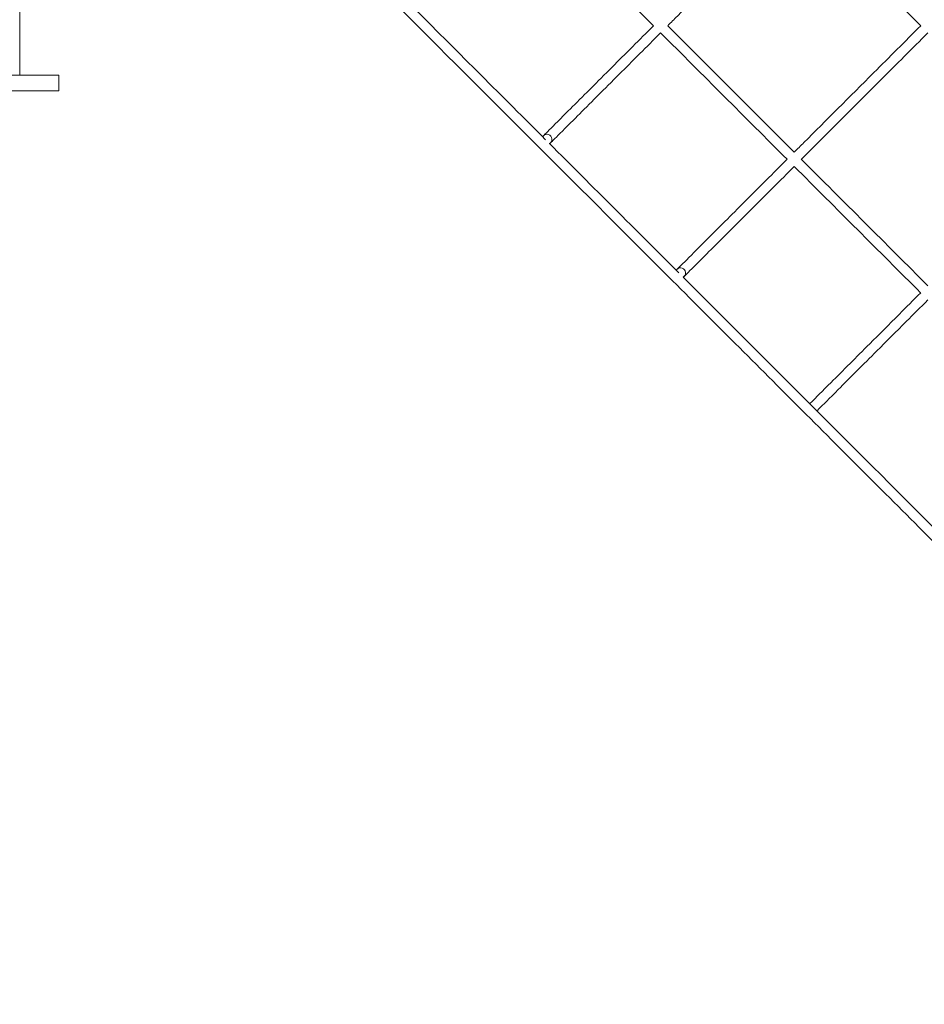
# Model space of a CAD drawing. Units: millimetres. Extents: x -6441 to 13801, y -16506 to 6100.
# Drawn here: x 383 to 1819, y -3378 to -1815 of the extents above; entities that cross this region are included whole.
import ezdxf

# ---------------------------------------------------------------- set-up
doc = ezdxf.new("R2010")
doc.units = ezdxf.units.MM
doc.header["$MEASUREMENT"] = 0

msp = doc.modelspace()

# ---------------------------------------------------------------- linework, layer by layer
at = {"color": 0, "linetype": 'Continuous', "lineweight": 0}
for p, q in [((383, -1903), (383, -1766.8)), ((445, -1903), (-445, -1903)), ((445, -1903), (445, -1928)), ((-445, -1928), (445, -1928))]:
    msp.add_line(p, q, dxfattribs=at)
for centre, start, end in [((1219.5, -2005.3), 135.7789, 144.67), ((1219.5, -2005.3), 135, 135.7789), ((1219.5, -2005.3), 305.33, 315), ((1431.6, -2217.4), 135.7686, 144.67), ((1431.6, -2217.4), 135, 135.7686), ((1431.6, -2217.4), 305.33, 315), ((1636.9, -2436.1), 216.6535, 233.3465)]:
    msp.add_arc(centre, 8, start, end, dxfattribs=at)
for centre, major_axis, start_param, end_param in [((1219.9, -2004.8), (-5.66, 5.66), 0.013595, 0.252703), ((1219.9, -2004.8), (5.66, -5.66), -0.253136, 3.155187), ((1432, -2216.9), (-5.66, 5.66), 0.013415, 0.252703), ((1432, -2216.9), (5.66, -5.66), -0.252836, 3.155007)]:
    msp.add_ellipse(centre, major_axis=major_axis, ratio=0.999912, start_param=start_param, end_param=end_param, dxfattribs=at)
for points in [[(1188.2, -1623.8), (1255.1, -1690.7), (1322, -1757.6), (1388.9, -1824.5)], [(1612.4, -1623.7), (1679.3, -1690.6), (1746.2, -1757.6), (1813.2, -1824.5)], [(1012, -1799.7), (1080.6, -1868.3), (1149.2, -1936.9), (1217.8, -2005.5)], [(1411.5, -1824.5), (1478.5, -1891.4), (1545.4, -1958.4), (1612.4, -2025.4)], [(1400.3, -1835.8), (1467.2, -1902.8), (1534.1, -1969.7), (1601, -2036.6)], [(1224, -2011.7), (1292.4, -2080.1), (1360.8, -2148.5), (1429.2, -2216.9)], [(1623.6, -2036.6), (1690.6, -2103.5), (1757.5, -2170.4), (1824.4, -2237.3)], [(1612.3, -2047.9), (1679.2, -2114.8), (1746.1, -2181.7), (1813, -2248.6)], [(1631.3, -2441.7), (1702, -2512.4), (1772.7, -2583.1), (1843.4, -2653.8)]]:
    msp.add_open_spline(points, degree=3, dxfattribs=at)
for points, knots in [([(1612.4, -1623.7), (1587.4, -1648.7), (1562.4, -1673.7), (1499.3, -1736.8), (1461.8, -1774.3), (1421.8, -1814.3), (1416.6, -1819.4), (1411.6, -1824.5)], [0.5046674, 0.5046674, 0.5046674, 0.5046674, 0.5666109, 0.5666109, 0.6638939, 0.6638939, 0.6784094, 0.6784094, 0.6784094, 0.6784094]), ([(844.2, -1654.5), (894.4, -1704.8), (944.7, -1755), (1136.3, -1946.7), (1277.8, -2088.1), (1489.9, -2300.2), (1560.6, -2370.9), (1631.3, -2441.6)], [0.1289389, 0.1289389, 0.1289389, 0.1289389, 0.2, 0.2, 0.4, 0.4, 0.4999875, 0.4999875, 0.4999875, 0.4999875]), ([(1389, -1824.5), (1377.6, -1835.9), (1366.6, -1846.9), (1339.5, -1874), (1324, -1889.4), (1299, -1914.5), (1288.9, -1924.6), (1268.7, -1944.8), (1258.9, -1954.6), (1237.2, -1976.2), (1227.2, -1986.2), (1217.5, -1996), (1215.2, -1998.3), (1214.3, -1999.2)], [0.6892667, 0.6892667, 0.6892667, 0.6892667, 0.7224903, 0.7224903, 0.7740481, 0.7740481, 0.8133896, 0.8133896, 0.859532, 0.859532, 0.9315719, 0.9315719, 0.9727018, 0.9727018, 0.9727018, 0.9727018]), ([(1813.2, -1824.5), (1788.2, -1849.5), (1763.2, -1874.5), (1700.1, -1937.6), (1662.6, -1975.1), (1622.6, -2015.1), (1617.4, -2020.2), (1612.3, -2025.3)], [0.5046684, 0.5046684, 0.5046684, 0.5046684, 0.5666109, 0.5666109, 0.6638939, 0.6638939, 0.6784094, 0.6784094, 0.6784094, 0.6784094]), ([(1400.3, -1835.8), (1388.9, -1847.2), (1377.9, -1858.2), (1350.8, -1885.3), (1335.3, -1900.7), (1310.3, -1925.8), (1300.2, -1935.9), (1280, -1956.1), (1270.2, -1965.9), (1248.6, -1987.5), (1238.5, -1997.6), (1228.8, -2007.3), (1226.5, -2009.6), (1225.6, -2010.5)], [0.6892255, 0.6892255, 0.6892255, 0.6892255, 0.7224903, 0.7224903, 0.7740481, 0.7740481, 0.8133896, 0.8133896, 0.859532, 0.859532, 0.9315719, 0.9315719, 0.9727018, 0.9727018, 0.9727018, 0.9727018]), ([(1824.5, -1835.8), (1799.5, -1860.8), (1774.5, -1885.8), (1711.4, -1948.9), (1673.9, -1986.4), (1633.9, -2026.4), (1628.7, -2031.5), (1623.7, -2036.6)], [0.5046686, 0.5046686, 0.5046686, 0.5046686, 0.5666109, 0.5666109, 0.6638939, 0.6638939, 0.6784094, 0.6784094, 0.6784094, 0.6784094]), ([(1213.8, -1999.6), (1213.8, -1999.6), (1213.8, -1999.6), (1213.9, -1999.6), (1213.9, -1999.6), (1213.9, -1999.5), (1214, -1999.5), (1214, -1999.4), (1214.1, -1999.4), (1214.2, -1999.3), (1214.2, -1999.2), (1214.3, -1999.2)], [0.98641473, 0.98641473, 0.98641473, 0.98641473, 0.98913179, 0.98913179, 0.99184884, 0.99184884, 0.99456589, 0.99456589, 0.99728295, 0.99728295, 1, 1, 1, 1]), ([(1225.1, -2011), (1225.1, -2011), (1225.1, -2010.9), (1225.2, -2010.9), (1225.2, -2010.9), (1225.2, -2010.9), (1225.3, -2010.8), (1225.3, -2010.8), (1225.4, -2010.7), (1225.5, -2010.6), (1225.5, -2010.6), (1225.6, -2010.5)], [0.98641473, 0.98641473, 0.98641473, 0.98641473, 0.98913179, 0.98913179, 0.99184884, 0.99184884, 0.99456589, 0.99456589, 0.99728295, 0.99728295, 1, 1, 1, 1]), ([(1601.1, -2036.6), (1589.7, -2048), (1578.7, -2059), (1551.6, -2086.1), (1536.1, -2101.5), (1511.1, -2126.6), (1500.9, -2136.7), (1480.7, -2156.9), (1471, -2166.7), (1449.3, -2188.3), (1439.3, -2198.3), (1429.6, -2208.1), (1427.3, -2210.3), (1426.4, -2211.3)], [0.6892578, 0.6892578, 0.6892578, 0.6892578, 0.7224903, 0.7224903, 0.7740481, 0.7740481, 0.8133896, 0.8133896, 0.859532, 0.859532, 0.9315719, 0.9315719, 0.9727018, 0.9727018, 0.9727018, 0.9727018]), ([(1612.4, -2047.9), (1601, -2059.3), (1590, -2070.3), (1562.9, -2097.4), (1547.4, -2112.8), (1522.4, -2137.9), (1512.3, -2148), (1492.1, -2168.2), (1482.3, -2178), (1460.6, -2199.6), (1450.6, -2209.6), (1440.9, -2219.4), (1438.6, -2221.7), (1437.7, -2222.6)], [0.6892372, 0.6892372, 0.6892372, 0.6892372, 0.7224903, 0.7224903, 0.7740481, 0.7740481, 0.8133896, 0.8133896, 0.859532, 0.859532, 0.9315719, 0.9315719, 0.9727018, 0.9727018, 0.9727018, 0.9727018]), ([(1425.9, -2211.7), (1425.9, -2211.7), (1425.9, -2211.7), (1425.9, -2211.7), (1426, -2211.7), (1426, -2211.6), (1426, -2211.6), (1426.1, -2211.5), (1426.2, -2211.5), (1426.3, -2211.4), (1426.3, -2211.3), (1426.4, -2211.3)], [0.98641473, 0.98641473, 0.98641473, 0.98641473, 0.98913179, 0.98913179, 0.99184884, 0.99184884, 0.99456589, 0.99456589, 0.99728295, 0.99728295, 1, 1, 1, 1]), ([(1436.1, -2223.8), (1575.7, -2363.4), (1715.2, -2502.9), (1996.2, -2783.9), (2137.6, -2925.3), (2382.9, -3170.6), (2486.7, -3274.4), (2590.5, -3378.2)], [0.4026398, 0.4026398, 0.4026398, 0.4026398, 0.6, 0.6, 0.8, 0.8, 0.9468333, 0.9468333, 0.9468333, 0.9468333]), ([(1437.2, -2223), (1437.2, -2223), (1437.2, -2223), (1437.3, -2223), (1437.3, -2223), (1437.3, -2222.9), (1437.4, -2222.9), (1437.4, -2222.8), (1437.5, -2222.8), (1437.6, -2222.7), (1437.6, -2222.6), (1437.7, -2222.6)], [0.98641473, 0.98641473, 0.98641473, 0.98641473, 0.98913179, 0.98913179, 0.99184884, 0.99184884, 0.99456589, 0.99456589, 0.99728295, 0.99728295, 1, 1, 1, 1]), ([(1813.1, -2248.6), (1801.4, -2260.2), (1790.1, -2271.6), (1762.5, -2299.2), (1746.7, -2314.9), (1721.1, -2340.5), (1710.7, -2351), (1689.8, -2371.8), (1679.7, -2382), (1657, -2404.7), (1646.4, -2415.3), (1638.7, -2423), (1637.8, -2423.9), (1637, -2424.7)], [0.6890279, 0.6890279, 0.6890279, 0.6890279, 0.7229223, 0.7229223, 0.774869, 0.774869, 0.8147332, 0.8147332, 0.8616727, 0.8616727, 0.9353189, 0.9353189, 0.9458888, 0.9458888, 0.9458888, 0.9458888]), ([(1824.4, -2259.9), (1812.7, -2271.6), (1801.4, -2282.9), (1773.8, -2310.5), (1758.1, -2326.2), (1732.4, -2351.9), (1722, -2362.3), (1701.2, -2383.1), (1691, -2393.3), (1668.3, -2416), (1657.7, -2426.6), (1650, -2434.3), (1649.1, -2435.2), (1648.3, -2436)], [0.6890279, 0.6890279, 0.6890279, 0.6890279, 0.7229223, 0.7229223, 0.774869, 0.774869, 0.8147332, 0.8147332, 0.8616727, 0.8616727, 0.9353189, 0.9353189, 0.9458888, 0.9458888, 0.9458888, 0.9458888])]:
    msp.add_open_spline(points, degree=3, knots=knots, dxfattribs=at)

doc.saveas('drawing.dxf')
